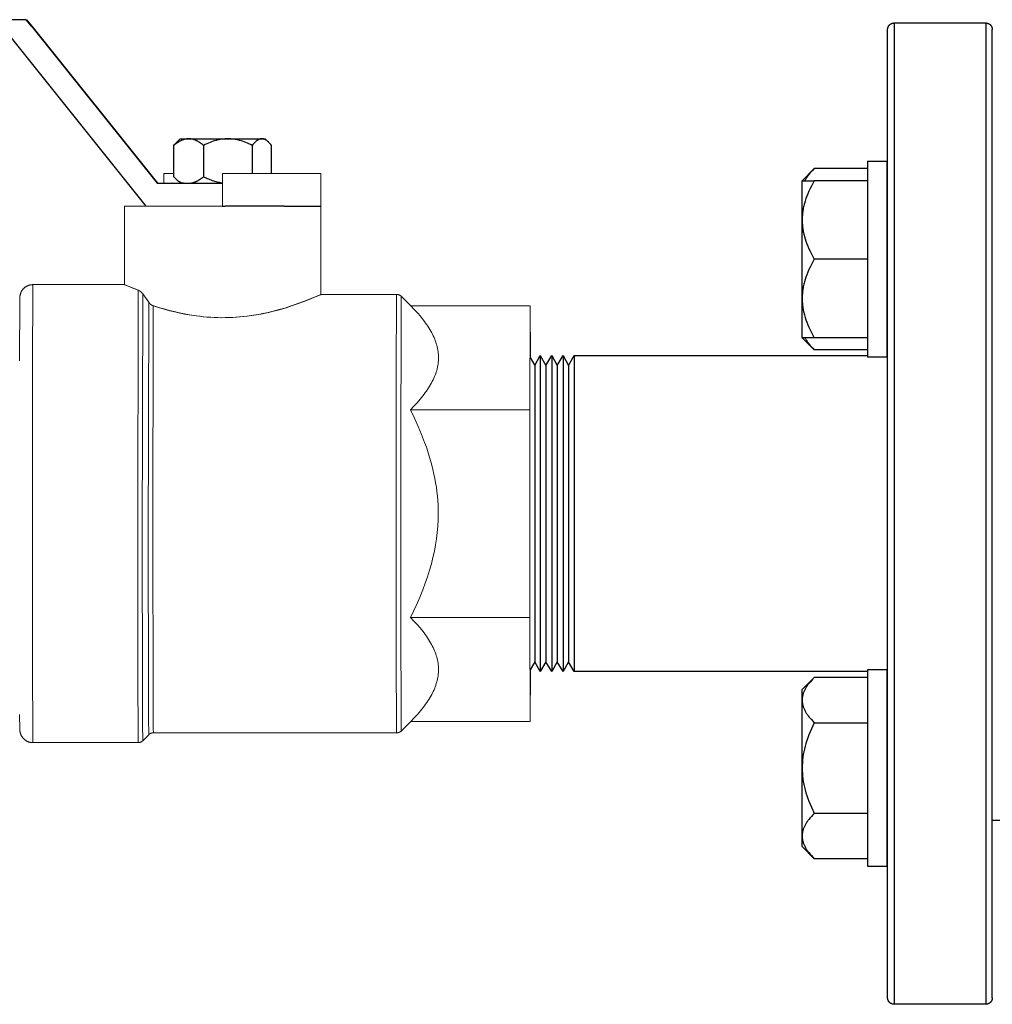
# Model space of a CAD drawing. Units: millimetres. Extents: x -1645 to 4293, y 2187 to 7878.
# Drawn here: x 2849 to 2997, y 4351 to 4502 of the extents above; entities that cross this region are included whole.
import ezdxf

# ---------------------------------------------------------------- set-up
doc = ezdxf.new("R2010")
doc.units = ezdxf.units.MM
doc.header["$LTSCALE"] = 100
doc.layers.add('Make2D$Visible$Curves$0', color=7, linetype='Continuous', true_color=0xe6e6e6)
doc.layers.add('Make2D$Visible$Curves$3DCPCOLOR253', color=7, linetype='Continuous', true_color=0xadadad)
doc.layers.add('Make2D$Visible$Curves$3DCPCOLOR42', color=7, linetype='Continuous', lineweight=0, true_color=0xcc9900)

msp = doc.modelspace()

# ---------------------------------------------------------------- linework, layer by layer
at = {"layer": 'Make2D$Visible$Curves$0', "color": 0, "linetype": 'ByBlock', "lineweight": -2}
for points in [[(2849.65, 4501.83), (2842.97, 4501.83)], [(2850.45, 4500.83), (2849.65, 4501.83)], [(2849.65, 4501.83), (2849.69, 4501.83)], [(2849.69, 4501.83), (2850.5, 4500.83)], [(2850.45, 4500.83), (2869.65, 4476.83)], [(2850.5, 4500.83), (2869.7, 4476.83)], [(2867.97, 4473.33), (2847.17, 4499.33)], [(2874.48, 4483.63), (2874.41, 4483.63), (2874.35, 4483.62), (2874.28, 4483.62), (2874.21, 4483.61), (2874.14, 4483.6), (2874.08, 4483.59), (2874.01, 4483.58), (2873.94, 4483.57), (2873.87, 4483.55), (2873.8, 4483.53), (2873.74, 4483.51), (2873.67, 4483.49), (2873.6, 4483.47), (2873.53, 4483.44), (2873.46, 4483.41), (2873.39, 4483.38), (2873.32, 4483.35), (2873.25, 4483.32), (2873.18, 4483.28), (2873.11, 4483.24), (2873.04, 4483.2), (2872.97, 4483.16), (2872.9, 4483.12), (2872.83, 4483.07), (2872.68, 4482.97), (2872.53, 4482.86), (2872.38, 4482.75), (2872.22, 4482.62)], [(2872.61, 4483.07), (2873.17, 4483.63)], [(2873.17, 4483.63), (2874.48, 4483.63)], [(2876.74, 4482.62), (2876.58, 4482.75), (2876.43, 4482.86), (2876.28, 4482.97), (2876.14, 4483.07), (2876.06, 4483.12), (2875.99, 4483.16), (2875.92, 4483.2), (2875.85, 4483.24), (2875.78, 4483.28), (2875.71, 4483.32), (2875.64, 4483.35), (2875.57, 4483.38), (2875.5, 4483.41), (2875.43, 4483.44), (2875.36, 4483.47), (2875.29, 4483.49), (2875.23, 4483.51), (2875.16, 4483.53), (2875.09, 4483.55), (2875.02, 4483.57), (2874.95, 4483.58), (2874.89, 4483.59), (2874.82, 4483.6), (2874.75, 4483.61), (2874.68, 4483.62), (2874.62, 4483.62), (2874.55, 4483.63), (2874.48, 4483.63)], [(2874.48, 4483.63), (2880.46, 4483.63)], [(2880.46, 4483.63), (2880.35, 4483.63), (2880.24, 4483.62), (2880.02, 4483.61), (2879.79, 4483.59), (2879.57, 4483.57), (2879.35, 4483.53), (2879.12, 4483.49), (2878.9, 4483.44), (2878.67, 4483.38), (2878.44, 4483.32), (2878.21, 4483.24), (2877.97, 4483.16), (2877.74, 4483.07), (2877.49, 4482.97), (2877.25, 4482.86), (2877, 4482.75), (2876.74, 4482.62)], [(2884.19, 4482.62), (2883.93, 4482.75), (2883.68, 4482.86), (2883.44, 4482.97), (2883.19, 4483.07), (2882.96, 4483.16), (2882.72, 4483.24), (2882.49, 4483.32), (2882.26, 4483.38), (2882.03, 4483.44), (2881.81, 4483.49), (2881.58, 4483.53), (2881.36, 4483.57), (2881.13, 4483.59), (2880.91, 4483.61), (2880.69, 4483.62), (2880.58, 4483.63), (2880.46, 4483.63)], [(2880.46, 4483.63), (2885.66, 4483.63)], [(2885.66, 4483.63), (2885.63, 4483.63), (2885.61, 4483.63), (2885.59, 4483.63), (2885.57, 4483.62), (2885.55, 4483.62), (2885.52, 4483.62), (2885.5, 4483.62), (2885.48, 4483.61), (2885.46, 4483.61), (2885.44, 4483.6), (2885.41, 4483.6), (2885.39, 4483.59), (2885.37, 4483.59), (2885.35, 4483.58), (2885.33, 4483.57), (2885.3, 4483.57), (2885.28, 4483.56), (2885.26, 4483.55), (2885.24, 4483.54), (2885.22, 4483.53), (2885.19, 4483.52), (2885.17, 4483.51), (2885.13, 4483.49), (2885.08, 4483.47), (2885.04, 4483.44), (2884.99, 4483.41), (2884.95, 4483.38), (2884.9, 4483.35), (2884.86, 4483.32), (2884.81, 4483.28), (2884.77, 4483.24), (2884.72, 4483.2), (2884.68, 4483.16), (2884.63, 4483.12), (2884.58, 4483.07), (2884.53, 4483.02), (2884.49, 4482.97), (2884.39, 4482.86), (2884.29, 4482.75), (2884.19, 4482.62)], [(2886.73, 4483.07), (2886.66, 4483.14), (2886.59, 4483.2), (2886.52, 4483.26), (2886.49, 4483.29), (2886.45, 4483.31), (2886.42, 4483.34), (2886.39, 4483.36), (2886.35, 4483.39), (2886.32, 4483.41), (2886.29, 4483.43), (2886.25, 4483.45), (2886.22, 4483.47), (2886.19, 4483.49), (2886.15, 4483.51), (2886.12, 4483.52), (2886.09, 4483.54), (2886.05, 4483.55), (2886.02, 4483.56), (2885.99, 4483.57), (2885.95, 4483.58), (2885.92, 4483.59), (2885.89, 4483.6), (2885.85, 4483.61), (2885.82, 4483.61), (2885.79, 4483.62), (2885.76, 4483.62), (2885.72, 4483.63), (2885.69, 4483.63), (2885.66, 4483.63)], [(2885.66, 4483.63), (2886.17, 4483.63)], [(2886.17, 4483.63), (2886.73, 4483.07)], [(2872.22, 4482.62), (2872.31, 4482.74), (2872.41, 4482.85), (2872.51, 4482.96), (2872.61, 4483.07)], [(2872.22, 4477.83), (2872.22, 4482.62)], [(2876.74, 4482.62), (2876.74, 4477.83)], [(2884.19, 4482.62), (2884.19, 4478.33)], [(2887.12, 4482.62), (2887.03, 4482.74), (2886.93, 4482.85), (2886.84, 4482.96), (2886.73, 4483.07)], [(2887.12, 4478.33), (2887.12, 4482.62)], [(2873.69, 4476.83), (2873.67, 4476.83), (2873.64, 4476.83), (2873.62, 4476.83), (2873.6, 4476.83), (2873.58, 4476.83), (2873.56, 4476.84), (2873.54, 4476.84), (2873.51, 4476.84), (2873.49, 4476.85), (2873.47, 4476.85), (2873.45, 4476.86), (2873.43, 4476.86), (2873.4, 4476.87), (2873.38, 4476.88), (2873.36, 4476.88), (2873.34, 4476.89), (2873.32, 4476.9), (2873.29, 4476.91), (2873.27, 4476.92), (2873.25, 4476.93), (2873.23, 4476.93), (2873.21, 4476.95), (2873.16, 4476.97), (2873.12, 4476.99), (2873.07, 4477.02), (2873.03, 4477.05), (2872.98, 4477.08), (2872.94, 4477.11), (2872.89, 4477.14), (2872.85, 4477.18), (2872.8, 4477.21), (2872.75, 4477.25), (2872.71, 4477.3), (2872.66, 4477.34), (2872.61, 4477.39), (2872.57, 4477.43), (2872.52, 4477.48), (2872.42, 4477.59), (2872.32, 4477.71), (2872.22, 4477.83)], [(2874.48, 4476.83), (2874.55, 4476.83), (2874.62, 4476.83), (2874.68, 4476.84), (2874.75, 4476.84), (2874.82, 4476.85), (2874.89, 4476.86), (2874.95, 4476.88), (2875.02, 4476.89), (2875.09, 4476.91), (2875.16, 4476.93), (2875.23, 4476.95), (2875.29, 4476.97), (2875.36, 4476.99), (2875.43, 4477.02), (2875.5, 4477.05), (2875.57, 4477.08), (2875.64, 4477.11), (2875.71, 4477.14), (2875.78, 4477.18), (2875.85, 4477.21), (2875.92, 4477.25), (2875.99, 4477.3), (2876.06, 4477.34), (2876.14, 4477.39), (2876.28, 4477.48), (2876.43, 4477.59), (2876.58, 4477.71), (2876.74, 4477.83)], [(2876.74, 4477.83), (2877.13, 4477.64), (2877.32, 4477.56), (2877.51, 4477.48), (2877.7, 4477.4), (2877.88, 4477.33), (2878.06, 4477.26), (2878.24, 4477.2), (2878.42, 4477.15), (2878.6, 4477.09), (2878.77, 4477.05), (2878.95, 4477.01), (2879.12, 4476.97), (2879.29, 4476.93), (2879.47, 4476.91), (2879.64, 4476.88)], [(2869.65, 4476.83), (2879.64, 4476.83)], [(2879.65, 4473.33), (2880.07, 4473.33)], [(2889.07, 4473.33), (2880.07, 4473.33)], [(2889.07, 4473.33), (2894.67, 4473.33)]]:
    msp.add_lwpolyline(points, dxfattribs=at)
at = {"layer": 'Make2D$Visible$Curves$0', "color": 0}
for points in [[(2970.06, 4479.08), (2968.21, 4477.22)], [(2970.06, 4479.08), (2969.82, 4478.83), (2969.6, 4478.59), (2969.4, 4478.35), (2969.3, 4478.23), (2969.21, 4478.12), (2969.13, 4478), (2969.04, 4477.89), (2968.96, 4477.78), (2968.89, 4477.66), (2968.82, 4477.55), (2968.75, 4477.44), (2968.69, 4477.33), (2968.63, 4477.22)], [(2978.21, 4479.08), (2970.06, 4479.08)], [(2978.21, 4480.22), (2978.21, 4450.22)], [(2978.21, 4480.22), (2981.21, 4480.22)], [(2981.21, 4450.22), (2981.21, 4480.22)], [(2970.06, 4477.22), (2969.83, 4476.81), (2969.62, 4476.4), (2969.42, 4476.01), (2969.24, 4475.62), (2969.07, 4475.23), (2968.92, 4474.85), (2968.78, 4474.48), (2968.66, 4474.11), (2968.56, 4473.74), (2968.51, 4473.56), (2968.46, 4473.38), (2968.42, 4473.2), (2968.39, 4473.02), (2968.35, 4472.84), (2968.32, 4472.66), (2968.3, 4472.48), (2968.27, 4472.3), (2968.25, 4472.12), (2968.24, 4471.94), (2968.22, 4471.76), (2968.21, 4471.58), (2968.21, 4471.4), (2968.21, 4471.22)], [(2968.21, 4477.22), (2970.06, 4477.22)], [(2968.21, 4471.22), (2968.21, 4477.22)], [(2978.21, 4477.22), (2970.06, 4477.22)], [(2981.27, 4473.22), (2981.21, 4473.22)], [(2968.21, 4471.22), (2968.21, 4471.04), (2968.21, 4470.86), (2968.22, 4470.68), (2968.24, 4470.5), (2968.25, 4470.32), (2968.27, 4470.14), (2968.3, 4469.96), (2968.32, 4469.78), (2968.35, 4469.6), (2968.39, 4469.42), (2968.42, 4469.24), (2968.46, 4469.06), (2968.51, 4468.88), (2968.56, 4468.7), (2968.66, 4468.33), (2968.78, 4467.96), (2968.92, 4467.59), (2969.07, 4467.21), (2969.24, 4466.82), (2969.42, 4466.43), (2969.62, 4466.04), (2969.83, 4465.63), (2970.06, 4465.22)], [(2968.21, 4465.22), (2968.21, 4471.22)], [(2970.06, 4465.22), (2969.83, 4464.81), (2969.62, 4464.4), (2969.42, 4464.01), (2969.24, 4463.62), (2969.07, 4463.23), (2968.92, 4462.85), (2968.78, 4462.48), (2968.66, 4462.11), (2968.56, 4461.74), (2968.51, 4461.56), (2968.46, 4461.38), (2968.42, 4461.2), (2968.39, 4461.02), (2968.35, 4460.84), (2968.32, 4460.66), (2968.3, 4460.48), (2968.27, 4460.3), (2968.25, 4460.12), (2968.24, 4459.94), (2968.22, 4459.76), (2968.21, 4459.58), (2968.21, 4459.4), (2968.21, 4459.22)], [(2968.21, 4459.22), (2968.21, 4465.22)], [(2978.21, 4465.22), (2970.06, 4465.22)], [(2968.21, 4459.22), (2968.21, 4459.04), (2968.21, 4458.86), (2968.22, 4458.68), (2968.24, 4458.5), (2968.25, 4458.32), (2968.27, 4458.14), (2968.3, 4457.96), (2968.32, 4457.78), (2968.35, 4457.6), (2968.39, 4457.42), (2968.42, 4457.24), (2968.46, 4457.06), (2968.51, 4456.88), (2968.56, 4456.7), (2968.66, 4456.33), (2968.78, 4455.96), (2968.92, 4455.59), (2969.07, 4455.21), (2969.24, 4454.82), (2969.42, 4454.43), (2969.62, 4454.04), (2969.83, 4453.63), (2970.06, 4453.22)], [(2968.21, 4453.22), (2968.21, 4459.22)], [(2981.21, 4457.22), (2981.27, 4457.22)], [(2970.06, 4453.22), (2968.21, 4453.22)], [(2968.21, 4453.22), (2970.06, 4451.36)], [(2968.63, 4453.22), (2968.69, 4453.11), (2968.75, 4453), (2968.82, 4452.89), (2968.89, 4452.78), (2968.96, 4452.66), (2969.04, 4452.55), (2969.13, 4452.44), (2969.21, 4452.32), (2969.3, 4452.21), (2969.4, 4452.09), (2969.6, 4451.85), (2969.82, 4451.61), (2970.06, 4451.36)], [(2978.21, 4453.22), (2970.06, 4453.22)], [(2978.21, 4451.36), (2970.06, 4451.36)], [(2981.21, 4450.22), (2978.21, 4450.22)], [(2978.21, 4402.44), (2978.21, 4387.44)], [(2981.21, 4402.44), (2978.21, 4402.44)], [(2981.21, 4387.44), (2981.21, 4402.44)], [(2970.06, 4401.29), (2969.83, 4401.06), (2969.62, 4400.82), (2969.42, 4400.59), (2969.24, 4400.37), (2969.15, 4400.26), (2969.07, 4400.15), (2968.99, 4400.04), (2968.92, 4399.93), (2968.85, 4399.82), (2968.78, 4399.71), (2968.72, 4399.61), (2968.66, 4399.5), (2968.61, 4399.39), (2968.56, 4399.29), (2968.51, 4399.18), (2968.46, 4399.08), (2968.42, 4398.97), (2968.39, 4398.87), (2968.35, 4398.76), (2968.32, 4398.66), (2968.3, 4398.56), (2968.27, 4398.45), (2968.25, 4398.35), (2968.24, 4398.25), (2968.22, 4398.14), (2968.21, 4398.04), (2968.21, 4397.93), (2968.21, 4397.83)], [(2970.06, 4401.29), (2968.21, 4399.44)], [(2978.21, 4401.29), (2970.06, 4401.29)], [(2968.21, 4397.83), (2968.21, 4399.44)], [(2968.21, 4397.83), (2968.21, 4397.73), (2968.21, 4397.62), (2968.22, 4397.52), (2968.24, 4397.41), (2968.25, 4397.31), (2968.27, 4397.21), (2968.3, 4397.1), (2968.32, 4397), (2968.35, 4396.9), (2968.39, 4396.79), (2968.42, 4396.69), (2968.46, 4396.58), (2968.51, 4396.48), (2968.56, 4396.37), (2968.61, 4396.27), (2968.66, 4396.16), (2968.72, 4396.05), (2968.78, 4395.95), (2968.85, 4395.84), (2968.92, 4395.73), (2968.99, 4395.62), (2969.07, 4395.51), (2969.15, 4395.4), (2969.24, 4395.29), (2969.42, 4395.07), (2969.62, 4394.84), (2969.83, 4394.6), (2970.06, 4394.37)], [(2968.21, 4387.44), (2968.21, 4397.83)], [(2981.21, 4395.44), (2981.27, 4395.44)], [(2970.06, 4394.37), (2969.83, 4393.89), (2969.62, 4393.42), (2969.42, 4392.96), (2969.24, 4392.51), (2969.07, 4392.07), (2968.92, 4391.63), (2968.78, 4391.2), (2968.66, 4390.78), (2968.56, 4390.35), (2968.46, 4389.93), (2968.39, 4389.51), (2968.32, 4389.1), (2968.27, 4388.68), (2968.24, 4388.27), (2968.21, 4387.85), (2968.21, 4387.44)], [(2970.06, 4394.37), (2978.21, 4394.37)], [(2968.21, 4387.44), (2968.21, 4387.02), (2968.24, 4386.61), (2968.27, 4386.19), (2968.32, 4385.78), (2968.39, 4385.36), (2968.46, 4384.94), (2968.56, 4384.52), (2968.66, 4384.1), (2968.78, 4383.67), (2968.92, 4383.24), (2969.07, 4382.8), (2969.24, 4382.36), (2969.42, 4381.91), (2969.62, 4381.45), (2969.83, 4380.99), (2970.06, 4380.51)], [(2968.21, 4377.05), (2968.21, 4387.44)], [(2978.21, 4387.44), (2978.21, 4372.44)], [(2981.21, 4372.44), (2981.21, 4387.44)], [(2970.06, 4380.51), (2969.83, 4380.27), (2969.62, 4380.04), (2969.42, 4379.81), (2969.24, 4379.58), (2969.15, 4379.47), (2969.07, 4379.36), (2968.99, 4379.25), (2968.92, 4379.14), (2968.85, 4379.04), (2968.78, 4378.93), (2968.72, 4378.82), (2968.66, 4378.71), (2968.61, 4378.61), (2968.56, 4378.5), (2968.51, 4378.4), (2968.46, 4378.29), (2968.42, 4378.19), (2968.39, 4378.08), (2968.35, 4377.98), (2968.32, 4377.88), (2968.3, 4377.77), (2968.27, 4377.67), (2968.25, 4377.56), (2968.24, 4377.46), (2968.22, 4377.36), (2968.21, 4377.25), (2968.21, 4377.15), (2968.21, 4377.05)], [(2978.21, 4380.51), (2970.06, 4380.51)], [(2981.27, 4379.44), (2981.21, 4379.44)], [(3003.27, 4379.44), (2997.27, 4379.44)], [(2968.21, 4377.05), (2968.21, 4376.94), (2968.21, 4376.84), (2968.22, 4376.73), (2968.24, 4376.63), (2968.25, 4376.53), (2968.27, 4376.42), (2968.3, 4376.32), (2968.32, 4376.21), (2968.35, 4376.11), (2968.39, 4376.01), (2968.42, 4375.9), (2968.46, 4375.8), (2968.51, 4375.69), (2968.56, 4375.59), (2968.61, 4375.48), (2968.66, 4375.38), (2968.72, 4375.27), (2968.78, 4375.16), (2968.85, 4375.06), (2968.92, 4374.95), (2968.99, 4374.84), (2969.07, 4374.73), (2969.15, 4374.62), (2969.24, 4374.51), (2969.42, 4374.28), (2969.62, 4374.05), (2969.83, 4373.82), (2970.06, 4373.58)], [(2968.21, 4375.44), (2968.21, 4377.05)], [(2968.21, 4375.44), (2970.06, 4373.58)], [(2978.21, 4373.58), (2970.06, 4373.58)], [(2978.21, 4372.44), (2981.21, 4372.44)]]:
    msp.add_lwpolyline(points, dxfattribs=at)
at = {"layer": 'Make2D$Visible$Curves$3DCPCOLOR253'}
for points in [[(2981.27, 4500.33), (2981.27, 4500.36), (2981.27, 4500.4), (2981.27, 4500.43), (2981.28, 4500.46), (2981.28, 4500.5), (2981.29, 4500.53), (2981.29, 4500.57), (2981.3, 4500.6), (2981.31, 4500.63), (2981.32, 4500.66), (2981.34, 4500.7), (2981.35, 4500.73), (2981.36, 4500.76), (2981.38, 4500.79), (2981.39, 4500.82), (2981.41, 4500.85), (2981.43, 4500.88), (2981.45, 4500.91), (2981.47, 4500.93), (2981.49, 4500.96), (2981.51, 4500.99), (2981.54, 4501.01), (2981.56, 4501.04), (2981.58, 4501.06), (2981.61, 4501.08), (2981.64, 4501.1), (2981.66, 4501.13), (2981.69, 4501.15), (2981.72, 4501.16), (2981.75, 4501.18), (2981.78, 4501.2), (2981.81, 4501.22), (2981.84, 4501.23), (2981.87, 4501.25), (2981.9, 4501.26), (2981.93, 4501.27), (2981.96, 4501.28), (2982, 4501.29), (2982.03, 4501.3), (2982.06, 4501.31), (2982.1, 4501.31), (2982.13, 4501.32), (2982.16, 4501.32), (2982.2, 4501.33), (2982.23, 4501.33), (2982.27, 4501.33)], [(2981.27, 4426.33), (2981.27, 4500.33)], [(2982.27, 4501.33), (2982.27, 4426.33)], [(2982.27, 4501.33), (2996.27, 4501.33)], [(2996.27, 4501.33), (2996.27, 4426.33)], [(2996.27, 4501.33), (2996.3, 4501.33), (2996.33, 4501.33), (2996.37, 4501.32), (2996.4, 4501.32), (2996.44, 4501.31), (2996.47, 4501.31), (2996.5, 4501.3), (2996.54, 4501.29), (2996.57, 4501.28), (2996.6, 4501.27), (2996.63, 4501.26), (2996.66, 4501.25), (2996.7, 4501.23), (2996.73, 4501.22), (2996.76, 4501.2), (2996.79, 4501.18), (2996.81, 4501.16), (2996.84, 4501.15), (2996.87, 4501.13), (2996.9, 4501.1), (2996.92, 4501.08), (2996.95, 4501.06), (2996.97, 4501.04), (2997, 4501.01), (2997.02, 4500.99), (2997.04, 4500.96), (2997.06, 4500.93), (2997.08, 4500.91), (2997.1, 4500.88), (2997.12, 4500.85), (2997.14, 4500.82), (2997.15, 4500.79), (2997.17, 4500.76), (2997.18, 4500.73), (2997.2, 4500.7), (2997.21, 4500.66), (2997.22, 4500.63), (2997.23, 4500.6), (2997.24, 4500.57), (2997.25, 4500.53), (2997.25, 4500.5), (2997.26, 4500.46), (2997.26, 4500.43), (2997.26, 4500.4), (2997.27, 4500.36), (2997.27, 4500.33)], [(2997.27, 4426.33), (2997.27, 4500.33)], [(2927.34, 4448.98), (2928.2, 4450.48)], [(2928.2, 4450.48), (2928.2, 4426.33)], [(2928.2, 4450.48), (2929.07, 4448.98)], [(2929.07, 4448.98), (2929.94, 4450.48)], [(2929.94, 4450.48), (2929.94, 4426.33)], [(2929.94, 4450.48), (2930.8, 4448.98)], [(2930.8, 4448.98), (2931.67, 4450.48)], [(2931.67, 4450.48), (2931.67, 4426.33)], [(2931.67, 4450.48), (2932.53, 4448.98)], [(2932.53, 4448.98), (2933.4, 4450.48)], [(2933.4, 4450.48), (2933.4, 4426.33)], [(2933.4, 4450.48), (2978.21, 4450.48)], [(2981.21, 4450.48), (2981.27, 4450.48)], [(2926.64, 4450.19), (2927.34, 4448.98)], [(2927.34, 4448.98), (2927.34, 4426.33)], [(2929.07, 4448.98), (2929.07, 4426.33)], [(2930.8, 4448.98), (2930.8, 4426.33)], [(2932.53, 4448.98), (2932.53, 4426.33)], [(2927.34, 4426.33), (2927.34, 4403.68)], [(2928.2, 4426.33), (2928.2, 4402.18)], [(2929.07, 4426.33), (2929.07, 4403.68)], [(2929.94, 4426.33), (2929.94, 4402.18)], [(2930.8, 4426.33), (2930.8, 4403.68)], [(2931.67, 4426.33), (2931.67, 4402.18)], [(2932.53, 4426.33), (2932.53, 4403.68)], [(2933.4, 4426.33), (2933.4, 4402.18)], [(2981.27, 4352.33), (2981.27, 4426.33)], [(2982.27, 4426.33), (2982.27, 4351.33)], [(2996.27, 4426.33), (2996.27, 4351.33)], [(2997.27, 4352.33), (2997.27, 4426.33)], [(2927.34, 4403.68), (2926.64, 4402.47)], [(2928.2, 4402.18), (2927.34, 4403.68)], [(2929.07, 4403.68), (2928.2, 4402.18)], [(2929.94, 4402.18), (2929.07, 4403.68)], [(2930.8, 4403.68), (2929.94, 4402.18)], [(2931.67, 4402.18), (2930.8, 4403.68)], [(2932.53, 4403.68), (2931.67, 4402.18)], [(2933.4, 4402.18), (2932.53, 4403.68)], [(2978.21, 4402.18), (2933.4, 4402.18)], [(2981.27, 4402.18), (2981.21, 4402.18)], [(2982.27, 4351.33), (2982.23, 4351.33), (2982.2, 4351.33), (2982.16, 4351.33), (2982.13, 4351.34), (2982.1, 4351.34), (2982.06, 4351.35), (2982.03, 4351.36), (2982, 4351.37), (2981.96, 4351.38), (2981.93, 4351.39), (2981.9, 4351.4), (2981.87, 4351.41), (2981.84, 4351.43), (2981.81, 4351.44), (2981.78, 4351.46), (2981.75, 4351.47), (2981.72, 4351.49), (2981.69, 4351.51), (2981.66, 4351.53), (2981.64, 4351.55), (2981.61, 4351.57), (2981.58, 4351.6), (2981.56, 4351.62), (2981.54, 4351.65), (2981.51, 4351.67), (2981.49, 4351.7), (2981.47, 4351.72), (2981.45, 4351.75), (2981.43, 4351.78), (2981.41, 4351.81), (2981.39, 4351.84), (2981.38, 4351.87), (2981.36, 4351.9), (2981.35, 4351.93), (2981.34, 4351.96), (2981.32, 4351.99), (2981.31, 4352.03), (2981.3, 4352.06), (2981.29, 4352.09), (2981.29, 4352.13), (2981.28, 4352.16), (2981.28, 4352.19), (2981.27, 4352.23), (2981.27, 4352.26), (2981.27, 4352.29), (2981.27, 4352.33)], [(2996.27, 4351.33), (2982.27, 4351.33)], [(2997.27, 4352.33), (2997.27, 4352.29), (2997.26, 4352.26), (2997.26, 4352.23), (2997.26, 4352.19), (2997.25, 4352.16), (2997.25, 4352.13), (2997.24, 4352.09), (2997.23, 4352.06), (2997.22, 4352.03), (2997.21, 4351.99), (2997.2, 4351.96), (2997.18, 4351.93), (2997.17, 4351.9), (2997.15, 4351.87), (2997.14, 4351.84), (2997.12, 4351.81), (2997.1, 4351.78), (2997.08, 4351.75), (2997.06, 4351.72), (2997.04, 4351.7), (2997.02, 4351.67), (2997, 4351.65), (2996.97, 4351.62), (2996.95, 4351.6), (2996.92, 4351.57), (2996.9, 4351.55), (2996.87, 4351.53), (2996.84, 4351.51), (2996.81, 4351.49), (2996.79, 4351.47), (2996.76, 4351.46), (2996.73, 4351.44), (2996.7, 4351.43), (2996.66, 4351.41), (2996.63, 4351.4), (2996.6, 4351.39), (2996.57, 4351.38), (2996.54, 4351.37), (2996.5, 4351.36), (2996.47, 4351.35), (2996.44, 4351.34), (2996.4, 4351.34), (2996.37, 4351.33), (2996.33, 4351.33), (2996.3, 4351.33), (2996.27, 4351.33)]]:
    msp.add_lwpolyline(points, dxfattribs=at)
at = {"layer": 'Make2D$Visible$Curves$3DCPCOLOR42'}
for points in [[(2870.7, 4478.33), (2870.7, 4476.83)], [(2872.22, 4478.33), (2870.7, 4478.33)], [(2894.67, 4478.33), (2879.64, 4478.33)], [(2879.64, 4473.33), (2879.64, 4478.33)], [(2894.67, 4478.33), (2894.67, 4459.83)], [(2879.64, 4473.33), (2864.67, 4473.33)], [(2864.67, 4461.33), (2864.67, 4473.33)], [(2849.26, 4460.74), (2849.31, 4460.79), (2849.36, 4460.84), (2849.41, 4460.88), (2849.46, 4460.92), (2849.52, 4460.96), (2849.58, 4461), (2849.63, 4461.04), (2849.69, 4461.07), (2849.75, 4461.1), (2849.81, 4461.13), (2849.88, 4461.16), (2849.94, 4461.19), (2850, 4461.21), (2850.07, 4461.23), (2850.13, 4461.25), (2850.2, 4461.27), (2850.27, 4461.29), (2850.33, 4461.3), (2850.4, 4461.31), (2850.47, 4461.32), (2850.54, 4461.32), (2850.6, 4461.33), (2850.67, 4461.33)], [(2850.59, 4426.33), (2850.62, 4451.06), (2850.64, 4458.86), (2850.66, 4460.74), (2850.67, 4461.18), (2850.67, 4461.29), (2850.67, 4461.31), (2850.67, 4461.32), (2850.67, 4461.32), (2850.67, 4461.33), (2850.67, 4461.33), (2850.67, 4461.33)], [(2850.67, 4461.33), (2864.67, 4461.33)], [(2864.67, 4461.33), (2864.67, 4461.33), (2864.67, 4461.33), (2864.67, 4461.33), (2864.67, 4461.33), (2864.67, 4461.33), (2864.67, 4461.33), (2864.67, 4461.33), (2864.68, 4461.32), (2865.22, 4461.1), (2866.78, 4460.49)], [(2866.74, 4460.49), (2865.7, 4460.89), (2864.67, 4461.33)], [(2848.62, 4449.67), (2848.66, 4459.13), (2848.67, 4459.35), (2848.67, 4459.42), (2848.68, 4459.48), (2848.68, 4459.51), (2848.69, 4459.56), (2848.69, 4459.61), (2848.7, 4459.65), (2848.71, 4459.71), (2848.72, 4459.77), (2848.73, 4459.8), (2848.74, 4459.83), (2848.75, 4459.87), (2848.76, 4459.91), (2848.77, 4459.94), (2848.78, 4459.98), (2848.8, 4460.02), (2848.81, 4460.06), (2848.83, 4460.11), (2848.85, 4460.16), (2848.87, 4460.2), (2848.9, 4460.25), (2848.92, 4460.29), (2848.94, 4460.34), (2848.97, 4460.38), (2849, 4460.42), (2849.03, 4460.47), (2849.06, 4460.51), (2849.09, 4460.55), (2849.12, 4460.59), (2849.15, 4460.63), (2849.19, 4460.67), (2849.22, 4460.71), (2849.26, 4460.74)], [(2848.65, 4458.08), (2848.66, 4459.03), (2848.67, 4459.25), (2848.67, 4459.31), (2848.67, 4459.32), (2848.67, 4459.32), (2848.67, 4459.32), (2848.67, 4459.33), (2848.67, 4459.33), (2848.67, 4459.33), (2848.67, 4459.33), (2848.67, 4459.33), (2848.67, 4459.33), (2848.67, 4459.33), (2848.67, 4459.33), (2848.67, 4459.33), (2848.67, 4459.33), (2848.67, 4459.33), (2848.67, 4459.33), (2848.67, 4459.33), (2848.67, 4459.33)], [(2866.74, 4460.49), (2866.68, 4422.49)], [(2867.45, 4459.92), (2867.43, 4459.95), (2867.41, 4459.98), (2867.39, 4460), (2867.37, 4460.03), (2867.35, 4460.05), (2867.32, 4460.07), (2867.3, 4460.1), (2867.28, 4460.12), (2867.26, 4460.14), (2867.24, 4460.16), (2867.21, 4460.19), (2867.19, 4460.21), (2867.17, 4460.23), (2867.15, 4460.25), (2867.12, 4460.26), (2867.1, 4460.28), (2867.08, 4460.3), (2867.05, 4460.32), (2867.03, 4460.33), (2867.01, 4460.35), (2866.99, 4460.36), (2866.96, 4460.38), (2866.94, 4460.39), (2866.92, 4460.4), (2866.89, 4460.42), (2866.87, 4460.43), (2866.85, 4460.44), (2866.83, 4460.45), (2866.81, 4460.46), (2866.78, 4460.47), (2866.76, 4460.48), (2866.74, 4460.49)], [(2866.78, 4460.47), (2866.78, 4460.49)], [(2867.39, 4421.9), (2867.45, 4459.92)], [(2867.45, 4459.92), (2868.36, 4458.65)], [(2867.49, 4459.92), (2867.49, 4459.87)], [(2894.67, 4459.83), (2894.67, 4459.83), (2894.67, 4459.83), (2894.67, 4459.83), (2894.67, 4459.83), (2894.67, 4459.83), (2894.67, 4459.83), (2894.67, 4459.83), (2893.2, 4459.2), (2892.1, 4458.77), (2890.76, 4458.28), (2889.99, 4458.02), (2889.18, 4457.76), (2888.31, 4457.51), (2887.39, 4457.27), (2886.43, 4457.04), (2885.44, 4456.84), (2884.4, 4456.66), (2883.34, 4456.51), (2882.8, 4456.45), (2882.25, 4456.4), (2881.7, 4456.35), (2881.14, 4456.32), (2880.59, 4456.3), (2880.03, 4456.29), (2879.47, 4456.28), (2878.91, 4456.29), (2878.35, 4456.31), (2877.8, 4456.34), (2877.24, 4456.38), (2876.69, 4456.43), (2876.15, 4456.49), (2875.61, 4456.55), (2874.56, 4456.71), (2873.54, 4456.9), (2872.55, 4457.11), (2871.61, 4457.34), (2870.71, 4457.59), (2869.86, 4457.84), (2869.06, 4458.1)], [(2869.11, 4458.1), (2869.91, 4457.84), (2870.77, 4457.59), (2871.67, 4457.34), (2872.61, 4457.11), (2873.6, 4456.9), (2874.62, 4456.71), (2875.68, 4456.55), (2876.22, 4456.49), (2876.76, 4456.43), (2877.31, 4456.38), (2877.86, 4456.34), (2878.42, 4456.31), (2878.98, 4456.29), (2879.54, 4456.28), (2880.1, 4456.29), (2880.65, 4456.3), (2881.21, 4456.32), (2881.77, 4456.35), (2882.32, 4456.4), (2882.86, 4456.45), (2883.4, 4456.51), (2884.46, 4456.66), (2885.5, 4456.84), (2886.49, 4457.04), (2887.45, 4457.27), (2888.36, 4457.51), (2889.23, 4457.76), (2890.04, 4458.02), (2890.8, 4458.28), (2892.14, 4458.77), (2893.23, 4459.2), (2894.49, 4459.74), (2894.65, 4459.82), (2894.67, 4459.83)], [(2885.56, 4456.86), (2886.64, 4457.09), (2887.39, 4457.27), (2888.08, 4457.45), (2889.33, 4457.81), (2890.45, 4458.17), (2891.48, 4458.53), (2892.43, 4458.89), (2893.54, 4459.34)], [(2893.57, 4459.34), (2892.47, 4458.89), (2891.52, 4458.53), (2890.5, 4458.17), (2889.39, 4457.81), (2888.14, 4457.45), (2887.45, 4457.27), (2886.7, 4457.09), (2885.62, 4456.86)], [(2894.67, 4459.83), (2894.67, 4459.83)], [(2894.67, 4459.83), (2906.26, 4459.83)], [(2906.18, 4426.33), (2906.2, 4450.02), (2906.23, 4457.48), (2906.24, 4459.27), (2906.25, 4459.69), (2906.25, 4459.8), (2906.26, 4459.81), (2906.26, 4459.82), (2906.26, 4459.82), (2906.26, 4459.83), (2906.26, 4459.83), (2906.26, 4459.83)], [(2906.26, 4459.83), (2906.29, 4459.83), (2906.33, 4459.83), (2906.36, 4459.82), (2906.39, 4459.82), (2906.43, 4459.81), (2906.46, 4459.81), (2906.49, 4459.8), (2906.53, 4459.79), (2906.56, 4459.78), (2906.59, 4459.77), (2906.62, 4459.76), (2906.66, 4459.75), (2906.69, 4459.73), (2906.72, 4459.72), (2906.75, 4459.7), (2906.78, 4459.68), (2906.81, 4459.66), (2906.83, 4459.65), (2906.86, 4459.63), (2906.89, 4459.6), (2906.92, 4459.58), (2906.94, 4459.56), (2906.96, 4459.54)], [(2906.97, 4459.54), (2906.96, 4459.54), (2906.96, 4459.53), (2906.96, 4459.53), (2906.96, 4459.53), (2906.96, 4459.53), (2906.96, 4459.52), (2906.96, 4459.51), (2906.96, 4459.45), (2906.95, 4459.19), (2906.94, 4458.12), (2906.92, 4453.78), (2906.9, 4438.55)], [(2906.97, 4459.54), (2908.42, 4458.08)], [(2868.3, 4421.3), (2868.36, 4458.65)], [(2868.36, 4458.65), (2868.38, 4458.62), (2868.39, 4458.6), (2868.41, 4458.57), (2868.43, 4458.55), (2868.45, 4458.53), (2868.47, 4458.51), (2868.49, 4458.48), (2868.51, 4458.46), (2868.53, 4458.44), (2868.55, 4458.42), (2868.57, 4458.4), (2868.59, 4458.38), (2868.61, 4458.36), (2868.64, 4458.34), (2868.66, 4458.33), (2868.68, 4458.31), (2868.7, 4458.29), (2868.73, 4458.27), (2868.75, 4458.26), (2868.77, 4458.24), (2868.79, 4458.23), (2868.82, 4458.21), (2868.84, 4458.2), (2868.86, 4458.19), (2868.89, 4458.17), (2868.91, 4458.16), (2868.94, 4458.15), (2868.96, 4458.14), (2868.99, 4458.13), (2869.01, 4458.12), (2869.04, 4458.11), (2869.06, 4458.1)], [(2869.06, 4458.1), (2869.01, 4420.94)], [(2869.06, 4458.1), (2870.2, 4457.74), (2870.82, 4457.56), (2871.48, 4457.38), (2872.19, 4457.2), (2872.97, 4457.02), (2873.84, 4456.84), (2874.53, 4456.72)], [(2874.59, 4456.72), (2873.9, 4456.84), (2873.03, 4457.02), (2872.25, 4457.2), (2871.54, 4457.38), (2870.88, 4457.56), (2870.25, 4457.74), (2869.11, 4458.1)], [(2869.11, 4458.08), (2869.11, 4458.1)], [(2908.42, 4458.08), (2908.94, 4457.54), (2909.43, 4457.01), (2909.88, 4456.49), (2910.3, 4455.97), (2910.49, 4455.72), (2910.67, 4455.46), (2910.85, 4455.21), (2911.02, 4454.96), (2911.18, 4454.72), (2911.33, 4454.47), (2911.47, 4454.23), (2911.61, 4453.98), (2911.73, 4453.74), (2911.85, 4453.5), (2911.96, 4453.26), (2912.06, 4453.01), (2912.15, 4452.77), (2912.24, 4452.54), (2912.31, 4452.3), (2912.38, 4452.06), (2912.44, 4451.82), (2912.5, 4451.58), (2912.54, 4451.34), (2912.58, 4451.1), (2912.61, 4450.86), (2912.63, 4450.62), (2912.64, 4450.38), (2912.64, 4450.26), (2912.64, 4450.14)], [(2926.67, 4458.08), (2908.42, 4458.08)], [(2926.67, 4458.08), (2926.61, 4442.21)], [(2926.7, 4450.08), (2926.67, 4458.08)], [(2912.64, 4450.14), (2912.64, 4450.02), (2912.64, 4449.9), (2912.62, 4449.66), (2912.6, 4449.42), (2912.57, 4449.19), (2912.53, 4448.95), (2912.49, 4448.71), (2912.43, 4448.47), (2912.37, 4448.23), (2912.3, 4447.99), (2912.22, 4447.75), (2912.13, 4447.51), (2912.04, 4447.27), (2911.93, 4447.03), (2911.82, 4446.79), (2911.7, 4446.55), (2911.58, 4446.31), (2911.44, 4446.06), (2911.29, 4445.82), (2911.14, 4445.57), (2910.98, 4445.32), (2910.81, 4445.07), (2910.63, 4444.82), (2910.45, 4444.57), (2910.25, 4444.32), (2909.83, 4443.8), (2909.38, 4443.28), (2908.89, 4442.75), (2908.36, 4442.21)], [(2910.53, 4437.22), (2910.07, 4438.43), (2909.55, 4439.66), (2908.98, 4440.92), (2908.36, 4442.21)], [(2908.36, 4442.21), (2926.61, 4442.21)], [(2926.61, 4442.21), (2926.61, 4410.45)], [(2906.9, 4438.55), (2906.9, 4407.63)], [(2912.61, 4426.33), (2912.6, 4427), (2912.58, 4427.68), (2912.54, 4428.35), (2912.48, 4429.02), (2912.41, 4429.69), (2912.32, 4430.36), (2912.21, 4431.03), (2912.09, 4431.71), (2911.95, 4432.38), (2911.8, 4433.06), (2911.63, 4433.74), (2911.44, 4434.43), (2911.24, 4435.12), (2911.02, 4435.81), (2910.79, 4436.51), (2910.53, 4437.22)], [(2850.67, 4391.33), (2850.67, 4391.33), (2850.67, 4391.33), (2850.67, 4391.34), (2850.67, 4391.34), (2850.67, 4391.35), (2850.67, 4391.37), (2850.66, 4391.48), (2850.66, 4391.94), (2850.64, 4393.83), (2850.62, 4401.64), (2850.59, 4426.33)], [(2906.26, 4392.83), (2906.26, 4392.83), (2906.26, 4392.83), (2906.26, 4392.83), (2906.26, 4392.84), (2906.26, 4392.85), (2906.25, 4392.86), (2906.25, 4392.96), (2906.24, 4393.39), (2906.23, 4395.18), (2906.2, 4402.64), (2906.18, 4426.33)], [(2908.36, 4410.45), (2908.88, 4411.54), (2909.37, 4412.6), (2909.83, 4413.65), (2910.24, 4414.67), (2910.62, 4415.69), (2910.97, 4416.69), (2911.28, 4417.68), (2911.56, 4418.65), (2911.8, 4419.62), (2912.02, 4420.59), (2912.2, 4421.55), (2912.34, 4422.5), (2912.46, 4423.46), (2912.54, 4424.41), (2912.59, 4425.37), (2912.61, 4426.33)], [(2866.68, 4422.49), (2866.71, 4400.26), (2866.73, 4393.48), (2866.74, 4391.84), (2866.75, 4391.45), (2866.75, 4391.36), (2866.76, 4391.35), (2866.76, 4391.34), (2866.76, 4391.34), (2866.76, 4391.33), (2866.76, 4391.33), (2866.76, 4391.33), (2866.76, 4391.33)], [(2867.47, 4391.62), (2867.47, 4391.62), (2867.46, 4391.62), (2867.46, 4391.62), (2867.46, 4391.63), (2867.46, 4391.63), (2867.46, 4391.64), (2867.46, 4391.65), (2867.46, 4391.74), (2867.45, 4392.11), (2867.44, 4393.69), (2867.41, 4400.24), (2867.39, 4421.9)], [(2868.38, 4392.54), (2868.38, 4392.54), (2868.38, 4392.54), (2868.38, 4392.54), (2868.38, 4392.55), (2868.38, 4392.56), (2868.38, 4392.57), (2868.37, 4392.66), (2868.37, 4393.03), (2868.35, 4394.56), (2868.33, 4400.78), (2868.3, 4421.3)], [(2869.01, 4420.94), (2869.04, 4400.86), (2869.06, 4394.8), (2869.07, 4393.32), (2869.08, 4392.95), (2869.08, 4392.86), (2869.08, 4392.85), (2869.08, 4392.84), (2869.09, 4392.83), (2869.09, 4392.83), (2869.09, 4392.83), (2869.09, 4392.83)], [(2912.64, 4402.51), (2912.64, 4402.63), (2912.64, 4402.75), (2912.62, 4402.99), (2912.6, 4403.23), (2912.57, 4403.47), (2912.53, 4403.71), (2912.49, 4403.95), (2912.43, 4404.19), (2912.37, 4404.43), (2912.3, 4404.66), (2912.22, 4404.9), (2912.13, 4405.14), (2912.04, 4405.38), (2911.93, 4405.62), (2911.82, 4405.87), (2911.7, 4406.11), (2911.58, 4406.35), (2911.44, 4406.59), (2911.29, 4406.84), (2911.14, 4407.09), (2910.98, 4407.33), (2910.81, 4407.58), (2910.63, 4407.83), (2910.45, 4408.09), (2910.25, 4408.34), (2909.83, 4408.85), (2909.38, 4409.38), (2908.89, 4409.91), (2908.36, 4410.45)], [(2908.36, 4410.45), (2926.61, 4410.45)], [(2926.61, 4410.45), (2926.67, 4394.57)], [(2906.9, 4407.63), (2906.93, 4396.96), (2906.95, 4394.06), (2906.96, 4393.35), (2906.96, 4393.18), (2906.96, 4393.15), (2906.96, 4393.13), (2906.96, 4393.13), (2906.96, 4393.13), (2906.96, 4393.12), (2906.96, 4393.12), (2906.96, 4393.12), (2906.96, 4393.12), (2906.97, 4393.12)], [(2908.42, 4394.57), (2908.94, 4395.12), (2909.43, 4395.65), (2909.88, 4396.17), (2910.3, 4396.69), (2910.49, 4396.94), (2910.67, 4397.19), (2910.85, 4397.44), (2911.02, 4397.69), (2911.18, 4397.94), (2911.33, 4398.19), (2911.47, 4398.43), (2911.61, 4398.68), (2911.73, 4398.92), (2911.85, 4399.16), (2911.96, 4399.4), (2912.06, 4399.64), (2912.15, 4399.88), (2912.24, 4400.12), (2912.31, 4400.36), (2912.38, 4400.6), (2912.44, 4400.84), (2912.5, 4401.08), (2912.54, 4401.32), (2912.58, 4401.55), (2912.61, 4401.79), (2912.63, 4402.03), (2912.64, 4402.27), (2912.64, 4402.39), (2912.64, 4402.51)], [(2926.67, 4394.57), (2926.7, 4402.58)], [(2849.26, 4391.91), (2849.22, 4391.95), (2849.19, 4391.99), (2849.15, 4392.03), (2849.12, 4392.07), (2849.09, 4392.11), (2849.06, 4392.15), (2849.03, 4392.19), (2849, 4392.23), (2848.97, 4392.28), (2848.94, 4392.32), (2848.92, 4392.37), (2848.9, 4392.41), (2848.87, 4392.46), (2848.85, 4392.5), (2848.83, 4392.55), (2848.81, 4392.59), (2848.8, 4392.63), (2848.78, 4392.68), (2848.77, 4392.71), (2848.76, 4392.75), (2848.75, 4392.79), (2848.74, 4392.82), (2848.73, 4392.86), (2848.72, 4392.89), (2848.71, 4392.95), (2848.7, 4393), (2848.69, 4393.05), (2848.69, 4393.09), (2848.68, 4393.14), (2848.68, 4393.18), (2848.67, 4393.23), (2848.67, 4393.31), (2848.64, 4395.63)], [(2906.97, 4393.12), (2906.94, 4393.1), (2906.92, 4393.07), (2906.89, 4393.05), (2906.86, 4393.03), (2906.83, 4393.01), (2906.81, 4392.99), (2906.78, 4392.97), (2906.75, 4392.96), (2906.72, 4392.94), (2906.69, 4392.93), (2906.66, 4392.91), (2906.62, 4392.9), (2906.59, 4392.89), (2906.56, 4392.88), (2906.53, 4392.87), (2906.49, 4392.86), (2906.46, 4392.85), (2906.43, 4392.84), (2906.39, 4392.84), (2906.36, 4392.83), (2906.33, 4392.83), (2906.29, 4392.83), (2906.26, 4392.83)], [(2908.42, 4394.57), (2906.97, 4393.12)], [(2908.42, 4394.57), (2926.67, 4394.57)], [(2850.67, 4391.33), (2850.6, 4391.33), (2850.54, 4391.33), (2850.47, 4391.34), (2850.4, 4391.35), (2850.33, 4391.36), (2850.26, 4391.37), (2850.2, 4391.39), (2850.13, 4391.4), (2850.07, 4391.42), (2850, 4391.44), (2849.94, 4391.47), (2849.88, 4391.49), (2849.81, 4391.52), (2849.75, 4391.55), (2849.69, 4391.59), (2849.63, 4391.62), (2849.58, 4391.66), (2849.52, 4391.69), (2849.46, 4391.74), (2849.41, 4391.78), (2849.36, 4391.82), (2849.31, 4391.87), (2849.26, 4391.91)], [(2867.47, 4391.62), (2867.44, 4391.6), (2867.42, 4391.57), (2867.39, 4391.55), (2867.36, 4391.53), (2867.33, 4391.51), (2867.31, 4391.49), (2867.28, 4391.47), (2867.25, 4391.46), (2867.22, 4391.44), (2867.19, 4391.43), (2867.16, 4391.41), (2867.13, 4391.4), (2867.09, 4391.39), (2867.06, 4391.38), (2867.03, 4391.37), (2866.99, 4391.36), (2866.96, 4391.35), (2866.93, 4391.34), (2866.89, 4391.34), (2866.86, 4391.33), (2866.83, 4391.33), (2866.79, 4391.33), (2866.76, 4391.33)], [(2868.38, 4392.54), (2867.47, 4391.62)], [(2869.09, 4392.83), (2869.05, 4392.83), (2869.02, 4392.83), (2868.98, 4392.82), (2868.95, 4392.82), (2868.92, 4392.81), (2868.88, 4392.81), (2868.85, 4392.8), (2868.82, 4392.79), (2868.78, 4392.78), (2868.75, 4392.77), (2868.72, 4392.76), (2868.69, 4392.75), (2868.66, 4392.73), (2868.63, 4392.72), (2868.6, 4392.7), (2868.57, 4392.68), (2868.54, 4392.66), (2868.51, 4392.65), (2868.48, 4392.63), (2868.46, 4392.6), (2868.43, 4392.58), (2868.4, 4392.56), (2868.38, 4392.54)], [(2868.38, 4392.54), (2868.38, 4392.54)], [(2869.09, 4392.83), (2869.09, 4392.83)], [(2906.26, 4392.83), (2869.09, 4392.83)], [(2850.67, 4391.33), (2850.67, 4391.33)], [(2866.76, 4391.33), (2850.67, 4391.33)]]:
    msp.add_lwpolyline(points, dxfattribs=at)

doc.saveas('drawing.dxf')
